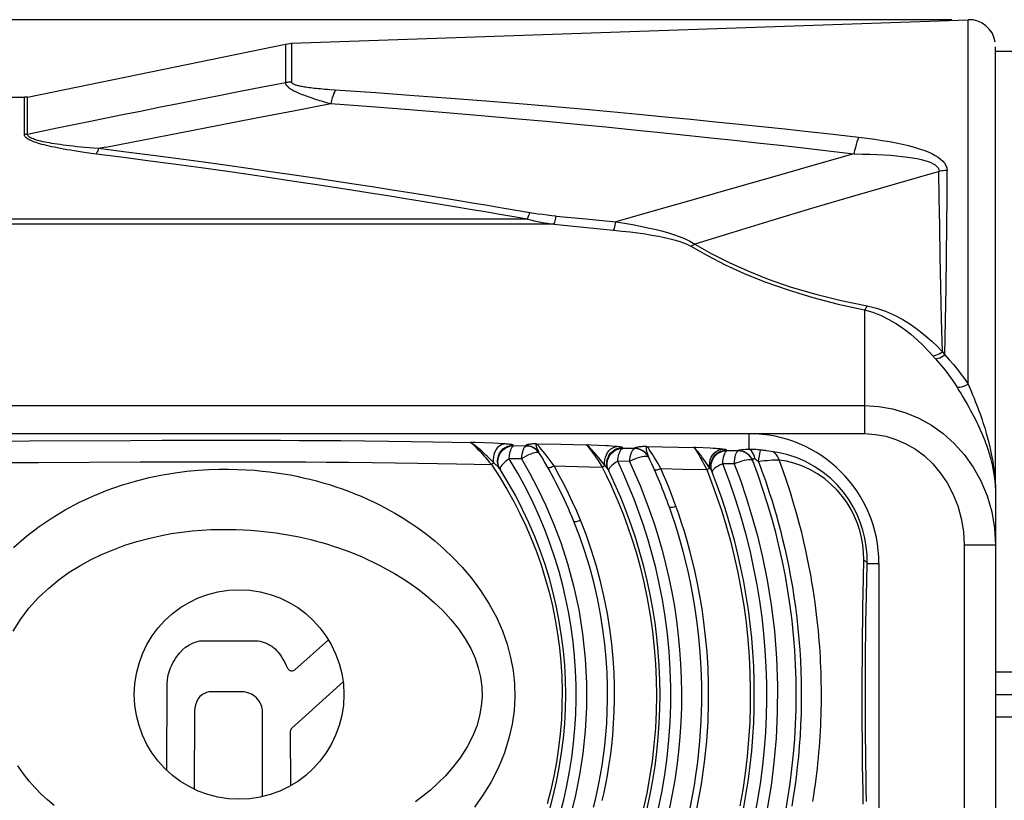
# Model space of a CAD drawing. Extents: x 357 to 819, y 12 to 339.
# Drawn here: x 570 to 608, y 160 to 190 of the extents above; entities that cross this region are included whole.
import ezdxf

# ---------------------------------------------------------------- set-up
doc = ezdxf.new("R2010")
doc.units = 0
doc.header["$LTSCALE"] = 0.3
doc.layers.get('0').update_dxf_attribs({"linetype": 'CONTINUOUS', "lineweight": 35})
doc.layers.get('DEFPOINTS').update_dxf_attribs({"linetype": 'CONTINUOUS', "lineweight": 25})
doc.styles.get("Standard").update_dxf_attribs({"font": 'swisscl.ttf'})
doc.dimstyles.get("Standard").update_dxf_attribs({"dimtxt": 2.5, "dimasz": 2.5, "dimexe": 1.25, "dimexo": 0.625, "dimtad": 1, "dimdec": 1, "dimlfac": 0.2, "dimdsep": 46, "dimlunit": 6, "dimtxsty": 'STANDARD', "dimcen": 2.5, "dimadec": 0, "dimazin": 0, "dimtm": 0.1, "dimtfac": 0.5, "dimtdec": 1, "dimtmove": 0, "dimatfit": 3, "dimfxl": 1, "dimtolj": 1, "dimarcsym": 0})

# ---------------------------------------------------------------- blocks, each defined once
blk = doc.blocks.new('*D91')
at = {"color": 0, "linetype": 'ByBlock', "lineweight": -2, "transparency": 16777216}
for p, q in [((606.035, 189.789), (506.633, 189.789)), ((507.883, 187.289), (507.883, 140.761)), ((606.035, 138.261), (506.633, 138.261))]:
    blk.add_line(p, q, dxfattribs=at)
at = {"color": 0, "lineweight": 18, "transparency": 16777216}
for points in [[(507.467, 187.289), (508.3, 187.289), (507.883, 189.789)], [(507.467, 140.761), (508.3, 140.761), (507.883, 138.261)]]:
    blk.add_solid(points, dxfattribs=at)
at = {"layer": 'DEFPOINTS', "color": 0, "lineweight": 18, "transparency": 16777216}
for p in [(606.66, 189.789), (507.883, 138.261), (606.66, 138.261)]:
    blk.add_point(p, dxfattribs=at)
at = {"color": 0, "lineweight": 25, "transparency": 16777216, "insert": (504.76, 164.708), "char_height": 2.5, "attachment_point": 5, "rotation": 90}
blk.add_mtext('{\\H1.4x;%%C25.8%%P0.3}', dxfattribs=at)

msp = doc.modelspace()

# ---------------------------------------------------------------- linework, layer by layer
at = {"color": 7, "lineweight": 25}
for p, q in [((580.826, 188.887), (606.66, 189.789)), ((606.66, 175.872), (606.66, 189.789)), ((570.752, 186.837), (580.593, 188.859)), ((580.593, 188.859), (580.826, 188.887)), ((580.593, 188.859), (580.593, 187.382)), ((580.826, 188.887), (580.826, 187.408)), ((607.695, 171.936), (607.695, 188.756)), ((608.7, 188.575), (607.695, 188.575)), ((557.292, 186.825), (570.631, 186.825)), ((570.752, 186.837), (570.631, 186.825)), ((570.631, 185.4), (570.631, 186.825)), ((570.752, 185.411), (570.752, 186.837)), ((573.086, 185.89), (571.881, 185.644)), ((571.881, 185.644), (570.752, 185.411)), ((573.743, 184.924), (573.457, 184.867)), ((587.14, 182.885), (585.904, 183.086)), ((590.932, 182.289), (592.06, 182.182)), ((589.832, 182.174), (557.292, 182.174)), ((590.845, 181.98), (557.292, 181.98)), ((590.845, 181.98), (591.973, 181.868)), ((592.06, 182.182), (593.21, 182.075)), ((591.973, 181.868), (593.123, 181.755)), ((602.7, 178.715), (602.7, 173.984)), ((605.678, 177.114), (605.759, 176.993)), ((605.308, 176.961), (605.412, 176.845)), ((557.292, 175.055), (602.7, 175.055)), ((598.292, 173.983), (557.83, 173.983)), ((569.37, 173.701), (570.808, 173.706)), ((570.808, 173.706), (574.698, 173.726)), ((574.698, 173.726), (575.893, 173.731)), ((575.893, 173.731), (576.967, 173.735)), ((576.967, 173.735), (577.656, 173.736)), ((577.656, 173.736), (578.343, 173.737)), ((578.343, 173.737), (579.031, 173.736)), ((579.031, 173.736), (579.719, 173.735)), ((579.719, 173.735), (580.412, 173.733)), ((580.412, 173.733), (581.125, 173.729)), ((581.125, 173.729), (581.883, 173.724)), ((581.883, 173.724), (582.711, 173.718)), ((582.711, 173.718), (583.607, 173.709)), ((583.607, 173.709), (584.524, 173.699)), ((584.524, 173.699), (585.404, 173.687)), ((585.404, 173.687), (586.216, 173.675)), ((586.216, 173.675), (586.964, 173.664)), ((586.964, 173.664), (587.665, 173.651)), ((587.713, 173.649), (587.665, 173.651)), ((587.834, 173.644), (587.713, 173.649)), ((588.533, 173.615), (587.834, 173.644)), ((598.292, 173.984), (602.7, 173.984)), ((598.292, 173.379), (598.292, 173.983)), ((588.944, 173.594), (588.8, 173.602)), ((589.306, 173.522), (589.291, 173.546)), ((589.784, 173.512), (589.306, 173.522)), ((589.773, 173.529), (589.784, 173.512)), ((590.167, 173.602), (591.105, 173.58)), ((590.284, 173.245), (590.224, 173.326)), ((590.295, 173.227), (590.235, 173.308)), ((590.505, 173.217), (590.436, 173.303)), ((591.105, 173.58), (592.075, 173.557)), ((592.263, 173.547), (592.075, 173.557)), ((593.475, 173.423), (593.461, 173.452)), ((593.924, 173.412), (593.475, 173.423)), ((593.919, 173.422), (593.924, 173.412)), ((594.381, 173.5), (596.179, 173.457)), ((596.264, 173.452), (596.179, 173.457)), ((596.811, 173.425), (596.264, 173.452)), ((596.922, 173.419), (596.811, 173.425)), ((597.442, 173.332), (597.431, 173.358)), ((597.874, 173.324), (597.442, 173.332)), ((597.872, 173.331), (597.874, 173.324)), ((599.14, 173.309), (598.962, 173.334)), ((569.662, 172.879), (571.165, 172.884)), ((571.165, 172.884), (575.051, 172.905)), ((575.051, 172.905), (576.21, 172.91)), ((576.21, 172.91), (577.26, 172.913)), ((577.26, 172.913), (577.939, 172.914)), ((577.939, 172.914), (578.617, 172.914)), ((578.617, 172.914), (579.293, 172.913)), ((579.293, 172.913), (579.971, 172.911)), ((579.971, 172.911), (580.658, 172.909)), ((580.658, 172.909), (581.376, 172.904)), ((581.376, 172.904), (582.154, 172.899)), ((582.154, 172.899), (583.007, 172.891)), ((583.007, 172.891), (583.909, 172.881)), ((583.909, 172.881), (584.802, 172.87)), ((589.608, 173.018), (589.136, 173.028)), ((590.284, 173.245), (590.295, 173.227)), ((590.848, 172.754), (590.664, 173.009)), ((592.528, 172.959), (592.689, 172.708)), ((593.728, 172.916), (593.279, 172.928)), ((594.466, 173.069), (594.426, 173.142)), ((596.63, 172.904), (596.563, 173.001)), ((596.756, 172.722), (596.63, 172.904)), ((598.431, 172.948), (598.434, 172.941)), ((584.802, 172.87), (585.638, 172.857)), ((585.638, 172.857), (586.405, 172.845)), ((586.405, 172.845), (587.118, 172.833)), ((587.118, 172.833), (587.796, 172.82)), ((587.796, 172.82), (588.456, 172.807)), ((588.726, 172.699), (588.7, 172.727)), ((588.799, 172.602), (588.751, 172.696)), ((588.799, 172.602), (588.785, 172.625)), ((588.79, 172.634), (588.799, 172.602)), ((590.848, 172.754), (592.184, 172.72)), ((592.184, 172.72), (592.689, 172.708)), ((592.689, 172.708), (592.852, 172.379)), ((592.887, 172.649), (592.864, 172.681)), ((592.935, 172.563), (592.899, 172.656)), ((592.935, 172.563), (592.921, 172.591)), ((592.929, 172.594), (592.935, 172.563)), ((594.925, 172.651), (595.77, 172.631)), ((595.77, 172.631), (596.673, 172.611)), ((596.784, 172.682), (596.756, 172.722)), ((596.84, 172.602), (596.825, 172.627)), ((596.884, 172.514), (596.856, 172.606)), ((596.884, 172.514), (596.873, 172.54)), ((596.882, 172.542), (596.884, 172.514)), ((597.725, 172.827), (597.285, 172.835)), ((607.645, 172.538), (607.653, 172.467)), ((607.653, 172.467), (607.66, 172.402)), ((607.66, 172.402), (607.666, 172.34)), ((607.666, 172.34), (607.671, 172.283)), ((607.671, 172.283), (607.676, 172.228)), ((607.676, 172.228), (607.679, 172.177)), ((607.679, 172.177), (607.683, 172.128)), ((607.683, 172.128), (607.686, 172.082)), ((607.677, 172.115), (607.682, 172.067)), ((607.682, 172.067), (607.686, 172.023)), ((607.686, 172.082), (607.688, 172.038)), ((607.686, 172.023), (607.689, 171.983)), ((607.693, 171.919), (607.694, 171.908)), ((607.694, 171.92), (607.695, 171.901)), ((607.694, 171.908), (607.695, 171.901)), ((607.696, 171.931), (607.695, 171.959)), ((607.695, 171.935), (607.695, 171.936)), ((607.7, 171.871), (607.7, 171.742)), ((607.7, 171.742), (607.7, 156.307)), ((607.7, 169.727), (606.5, 169.727)), ((606.5, 169.727), (606.5, 158.322)), ((602.784, 168.382), (602.801, 169.025)), ((602.801, 169.025), (603.25, 169.025)), ((603.25, 169.025), (603.25, 159.025)), ((602.771, 167.799), (602.784, 168.382)), ((570.803, 167.316), (571.176, 167.73)), ((602.634, 167.35), (602.642, 167.899)), ((602.76, 167.264), (602.771, 167.799)), ((602.628, 166.837), (602.634, 167.35)), ((602.751, 166.764), (602.76, 167.264)), ((602.623, 166.341), (602.628, 166.837)), ((602.744, 166.28), (602.751, 166.764)), ((580.954, 164.971), (582.239, 166.11)), ((591.131, 166.29), (591.129, 166.289)), ((602.618, 165.843), (602.623, 166.341)), ((602.739, 165.796), (602.744, 166.28)), ((577.332, 166.071), (579.554, 166.071)), ((602.615, 165.338), (602.618, 165.843)), ((602.735, 165.303), (602.739, 165.796)), ((591.24, 165.3), (591.24, 165.297)), ((602.613, 164.827), (602.615, 165.338)), ((602.732, 164.806), (602.735, 165.303)), ((602.612, 164.321), (602.613, 164.827)), ((602.73, 164.314), (602.732, 164.806)), ((608.7, 164.882), (607.7, 164.882)), ((576.074, 161.122), (576.081, 164.46)), ((582.797, 164.508), (580.84, 162.744)), ((591.281, 164.575), (591.281, 164.579)), ((602.612, 163.83), (602.612, 164.321)), ((602.73, 163.835), (602.73, 164.314)), ((578.927, 164.128), (577.761, 164.128)), ((607.7, 164.025), (608.7, 164.025)), ((602.613, 163.341), (602.612, 163.83)), ((602.731, 163.358), (602.73, 163.835)), ((577.122, 163.399), (577.117, 160.408)), ((579.722, 160.127), (579.723, 163.332)), ((602.614, 162.838), (602.613, 163.341)), ((602.734, 162.868), (602.731, 163.358)), ((607.7, 163.168), (608.7, 163.168)), ((602.617, 162.327), (602.614, 162.838)), ((602.738, 162.372), (602.734, 162.868)), ((580.781, 162.613), (580.784, 160.537)), ((602.743, 161.879), (602.738, 162.372)), ((602.621, 161.821), (602.617, 162.327)), ((602.627, 161.322), (602.621, 161.821)), ((602.75, 161.392), (602.743, 161.879)), ((602.633, 160.827), (602.627, 161.322)), ((602.758, 160.909), (602.75, 161.392)), ((602.767, 160.426), (602.758, 160.909)), ((602.64, 160.331), (602.633, 160.827)), ((602.648, 159.839), (602.64, 160.331)), ((602.777, 159.946), (602.767, 160.426))]:
    msp.add_line(p, q, dxfattribs=at)
for points in [[(580.593, 187.382), (579.716, 187.211), (578.868, 187.045), (578.051, 186.884), (577.262, 186.728), (576.502, 186.577), (575.768, 186.431), (575.061, 186.289), (574.379, 186.152), (573.086, 185.89)], [(580.826, 187.408), (580.787, 187.406), (580.748, 187.403), (580.709, 187.4), (580.671, 187.395), (580.632, 187.389), (580.593, 187.382)], [(580.593, 187.382), (580.594, 187.368), (580.597, 187.354), (580.601, 187.34), (580.607, 187.325), (580.616, 187.309), (580.626, 187.293), (580.639, 187.276), (580.655, 187.258), (580.673, 187.24), (580.693, 187.221), (580.717, 187.202), (580.743, 187.182), (580.772, 187.162), (580.803, 187.142), (580.838, 187.121), (580.876, 187.099), (580.916, 187.078), (580.959, 187.055), (581.006, 187.033), (581.055, 187.01), (581.108, 186.987), (581.164, 186.963), (581.222, 186.939), (581.284, 186.915), (581.35, 186.89), (581.419, 186.865), (581.491, 186.839), (581.567, 186.813), (581.647, 186.787), (581.73, 186.76), (581.818, 186.732), (581.911, 186.704), (582.008, 186.676), (582.109, 186.646), (582.216, 186.617), (582.328, 186.586)], [(580.826, 187.408), (580.827, 187.4), (580.83, 187.393), (580.834, 187.385), (580.84, 187.377), (580.848, 187.369), (580.858, 187.36), (580.87, 187.352), (580.885, 187.343), (580.903, 187.335), (580.923, 187.326), (580.945, 187.317), (580.97, 187.308), (580.998, 187.299), (581.029, 187.291), (581.063, 187.282), (581.099, 187.273), (581.138, 187.264), (581.18, 187.255), (581.225, 187.247), (581.273, 187.238), (581.324, 187.23), (581.378, 187.221), (581.435, 187.213), (581.495, 187.205), (581.559, 187.196), (581.626, 187.188), (581.696, 187.18), (581.77, 187.172), (581.847, 187.164), (581.928, 187.156), (582.014, 187.148), (582.103, 187.141), (582.198, 187.133), (582.296, 187.125), (584.042, 187.006)], [(582.508, 187.111), (582.475, 187.052), (582.442, 186.98), (582.411, 186.897), (582.381, 186.803), (582.353, 186.699), (582.327, 186.586)], [(584.042, 187.006), (585.509, 186.901), (586.907, 186.796), (588.24, 186.692), (589.513, 186.588), (590.728, 186.485), (591.891, 186.383), (593.004, 186.282), (594.072, 186.183), (595.095, 186.085), (596.074, 185.989), (597.013, 185.894), (597.907, 185.803), (598.782, 185.711), (599.658, 185.617), (600.552, 185.52), (601.495, 185.415), (602.474, 185.304)], [(573.742, 184.924), (575.18, 185.207), (576.615, 185.488), (578.047, 185.766), (579.476, 186.042), (580.903, 186.315), (582.328, 186.586)], [(582.328, 186.586), (583.862, 186.472), (585.329, 186.358), (586.727, 186.244), (588.061, 186.131), (589.333, 186.02), (590.549, 185.91), (591.712, 185.801), (592.825, 185.694), (593.893, 185.589), (594.916, 185.485), (595.895, 185.384), (596.834, 185.284), (597.728, 185.188), (598.603, 185.091), (599.479, 184.993), (600.373, 184.891), (601.315, 184.781), (602.294, 184.665)], [(570.752, 185.411), (570.732, 185.408), (570.712, 185.405), (570.692, 185.403), (570.672, 185.401), (570.652, 185.4), (570.631, 185.4)], [(574.419, 184.527), (573.183, 184.686), (573.008, 184.71), (572.842, 184.733), (572.683, 184.757), (572.533, 184.78), (572.391, 184.803), (572.255, 184.826), (572.127, 184.848), (572.005, 184.871), (571.888, 184.894), (571.778, 184.916), (571.672, 184.939), (571.572, 184.961), (571.477, 184.984), (571.387, 185.007), (571.303, 185.029), (571.224, 185.052), (571.15, 185.074), (571.082, 185.097), (571.019, 185.119), (570.96, 185.141), (570.906, 185.164), (570.858, 185.186), (570.814, 185.208), (570.775, 185.23), (570.741, 185.252), (570.711, 185.273), (570.685, 185.296), (570.664, 185.319), (570.647, 185.344), (570.636, 185.371), (570.631, 185.4)], [(573.457, 184.867), (573.275, 184.882), (573.102, 184.896), (572.937, 184.911), (572.78, 184.926), (572.631, 184.941), (572.49, 184.956), (572.356, 184.971), (572.228, 184.987), (572.107, 185.002), (571.992, 185.018), (571.882, 185.033), (571.778, 185.049), (571.679, 185.066), (571.585, 185.082), (571.496, 185.099), (571.413, 185.115), (571.335, 185.132), (571.262, 185.149), (571.194, 185.166), (571.132, 185.183), (571.074, 185.2), (571.021, 185.218), (570.973, 185.235), (570.93, 185.253), (570.892, 185.27), (570.858, 185.288), (570.829, 185.305), (570.804, 185.324), (570.783, 185.343), (570.767, 185.364), (570.756, 185.387), (570.752, 185.411)], [(602.474, 185.304), (602.442, 185.221), (602.409, 185.128), (602.379, 185.024), (602.349, 184.912), (602.321, 184.792), (602.296, 184.665)], [(602.474, 185.304), (602.79, 185.265), (603.091, 185.224), (603.377, 185.181), (603.649, 185.135), (603.907, 185.086), (604.149, 185.034), (604.377, 184.98), (604.588, 184.924), (604.782, 184.865), (604.96, 184.804), (605.122, 184.741), (605.267, 184.676), (605.396, 184.608), (605.508, 184.539), (605.604, 184.468), (605.685, 184.394), (605.754, 184.312), (605.806, 184.224), (605.838, 184.132), (605.851, 184.034)], [(573.457, 184.867), (573.443, 184.824), (573.429, 184.784), (573.413, 184.748), (573.398, 184.715), (573.382, 184.687), (573.366, 184.662)], [(585.904, 183.086), (585.259, 183.19), (584.596, 183.295), (583.911, 183.402), (583.205, 183.511), (582.473, 183.622), (581.715, 183.736), (580.929, 183.853), (580.111, 183.972), (579.262, 184.094), (578.379, 184.218), (577.463, 184.345), (576.513, 184.473), (575.529, 184.604), (574.51, 184.735), (573.457, 184.867)], [(589.832, 182.174), (589.313, 182.264), (588.776, 182.356), (588.219, 182.451), (587.645, 182.548), (587.053, 182.647), (586.443, 182.748), (585.816, 182.85), (585.172, 182.955), (584.508, 183.062), (583.823, 183.17), (583.117, 183.281), (582.385, 183.394), (581.627, 183.51), (580.84, 183.629), (580.022, 183.75), (579.172, 183.874), (578.289, 184), (577.373, 184.129), (576.423, 184.26), (575.438, 184.393), (574.419, 184.527)], [(602.294, 184.665), (600.73, 184.218), (599.187, 183.776), (597.663, 183.339), (596.159, 182.908), (594.674, 182.487), (593.21, 182.075)], [(602.294, 184.665), (602.602, 184.66), (602.895, 184.652), (603.173, 184.642), (603.436, 184.628), (603.686, 184.611), (603.921, 184.592), (604.141, 184.569), (604.345, 184.544), (604.533, 184.515), (604.704, 184.485), (604.859, 184.451), (604.998, 184.414), (605.121, 184.376), (605.228, 184.334), (605.319, 184.29), (605.395, 184.243), (605.458, 184.189), (605.506, 184.13), (605.533, 184.065), (605.541, 183.996)], [(605.541, 183.996), (603.864, 183.515), (602.241, 183.041), (600.676, 182.577), (599.156, 182.119), (597.67, 181.667), (596.221, 181.222)], [(605.851, 184.034), (605.799, 184.032), (605.746, 184.028), (605.694, 184.023), (605.643, 184.016), (605.591, 184.008), (605.54, 183.998)], [(605.678, 177.114), (605.641, 178.36), (605.612, 179.578), (605.587, 180.766), (605.567, 181.906), (605.552, 182.983), (605.54, 183.998)], [(605.759, 176.993), (605.789, 178.302), (605.813, 179.565), (605.833, 180.779), (605.846, 181.934), (605.852, 183.019), (605.851, 184.034)], [(589.919, 182.419), (589.4, 182.507), (588.862, 182.598), (588.306, 182.692), (587.731, 182.788), (587.14, 182.885)], [(589.832, 182.174), (589.847, 182.207), (589.862, 182.244), (589.877, 182.283), (589.891, 182.326), (589.905, 182.371), (589.919, 182.419)], [(590.932, 182.289), (590.757, 182.306), (590.585, 182.325), (590.415, 182.346), (590.247, 182.368), (590.082, 182.392), (589.919, 182.419)], [(590.845, 181.98), (590.861, 182.016), (590.877, 182.059), (590.892, 182.108), (590.906, 182.164), (590.919, 182.224), (590.932, 182.289)], [(589.832, 182.174), (589.962, 182.143), (590.091, 182.113), (590.219, 182.087), (590.346, 182.062), (590.473, 182.039), (590.598, 182.018), (590.722, 181.999), (590.845, 181.98)], [(593.123, 181.755), (593.138, 181.791), (593.154, 181.836), (593.169, 181.887), (593.183, 181.945), (593.197, 182.008), (593.209, 182.075)], [(593.21, 182.075), (593.536, 182.022), (593.848, 181.966), (594.148, 181.908), (594.433, 181.848), (594.699, 181.787), (594.949, 181.723), (595.183, 181.659), (595.405, 181.59), (595.623, 181.516), (595.833, 181.431), (596.033, 181.331), (596.221, 181.222)], [(593.123, 181.755), (593.443, 181.721), (593.75, 181.686), (594.045, 181.648), (594.324, 181.608), (594.585, 181.566), (594.83, 181.521), (595.058, 181.475), (595.276, 181.425), (595.489, 181.37), (595.693, 181.306), (595.887, 181.229), (596.071, 181.142)], [(596.071, 181.142), (596.096, 181.152), (596.122, 181.163), (596.147, 181.176), (596.172, 181.19), (596.197, 181.205), (596.221, 181.222)], [(596.221, 181.222), (596.85, 180.864), (597.527, 180.523), (598.241, 180.195), (599.02, 179.883), (599.902, 179.583), (600.843, 179.305), (601.806, 179.068), (602.803, 178.867)], [(596.071, 181.142), (596.703, 180.782), (597.384, 180.435), (598.104, 180.101), (598.889, 179.781), (599.778, 179.47), (600.727, 179.182), (601.697, 178.932), (602.7, 178.715)], [(602.7, 178.715), (602.718, 178.734), (602.736, 178.756), (602.753, 178.78), (602.77, 178.807), (602.787, 178.836), (602.803, 178.867)], [(602.7, 178.715), (603.021, 178.621), (603.332, 178.499), (603.631, 178.349), (603.92, 178.176), (604.199, 177.983), (604.463, 177.777), (604.71, 177.564), (604.935, 177.352), (605.133, 177.151), (605.308, 176.961)], [(602.803, 178.867), (603.16, 178.778), (603.504, 178.661), (603.836, 178.513), (604.154, 178.34), (604.462, 178.147), (604.753, 177.94), (605.023, 177.725), (605.27, 177.511), (605.488, 177.308), (605.678, 177.114)], [(605.308, 176.961), (605.361, 176.966), (605.419, 176.979), (605.48, 177.001), (605.545, 177.031), (605.611, 177.069), (605.678, 177.114)], [(605.412, 176.845), (605.461, 176.85), (605.514, 176.864), (605.572, 176.885), (605.633, 176.914), (605.695, 176.95), (605.759, 176.993)], [(605.412, 176.845), (605.566, 176.668), (605.711, 176.49), (605.848, 176.31), (605.978, 176.129), (606.101, 175.948), (606.217, 175.767)], [(605.759, 176.993), (605.93, 176.809), (606.093, 176.624), (606.247, 176.437), (606.392, 176.249), (606.53, 176.061), (606.66, 175.872)], [(606.217, 175.767), (606.273, 175.759), (606.338, 175.762), (606.412, 175.775), (606.491, 175.798), (606.575, 175.83), (606.66, 175.872)], [(606.217, 175.767), (606.3, 175.633), (606.381, 175.5), (606.46, 175.37), (606.537, 175.241), (606.61, 175.114), (606.681, 174.991), (606.748, 174.87), (606.812, 174.751), (606.873, 174.635), (606.93, 174.522), (606.985, 174.412), (607.037, 174.305), (607.085, 174.2), (607.131, 174.098), (607.174, 173.998), (607.215, 173.902), (607.253, 173.808), (607.288, 173.718), (607.32, 173.631), (607.35, 173.547), (607.378, 173.468), (607.403, 173.392), (607.427, 173.319), (607.448, 173.249), (607.468, 173.183), (607.486, 173.12), (607.503, 173.059), (607.518, 173.001), (607.532, 172.946), (607.545, 172.893), (607.557, 172.842), (607.568, 172.793), (607.579, 172.745), (607.588, 172.7), (607.597, 172.656), (607.605, 172.615), (607.613, 172.574), (607.62, 172.536), (607.626, 172.498), (607.632, 172.462), (607.638, 172.428), (607.643, 172.395), (607.647, 172.362)], [(606.66, 175.872), (606.772, 175.603), (606.825, 175.472), (606.877, 175.343), (606.927, 175.216), (606.975, 175.092), (607.021, 174.972), (607.065, 174.853), (607.107, 174.738), (607.147, 174.626), (607.184, 174.516), (607.22, 174.409), (607.254, 174.304), (607.286, 174.202), (607.316, 174.103), (607.344, 174.007), (607.371, 173.913), (607.396, 173.822), (607.419, 173.735), (607.44, 173.65), (607.46, 173.57), (607.478, 173.492), (607.495, 173.418), (607.511, 173.347), (607.525, 173.28), (607.538, 173.215), (607.55, 173.153), (607.561, 173.094), (607.572, 173.037), (607.581, 172.982), (607.59, 172.93), (607.598, 172.879), (607.606, 172.831), (607.613, 172.784), (607.619, 172.739), (607.625, 172.696), (607.631, 172.654), (607.636, 172.614), (607.641, 172.575), (607.645, 172.538)], [(602.7, 175.055), (603.238, 175.024), (603.766, 174.933), (604.277, 174.783), (604.772, 174.576), (605.249, 174.311), (605.701, 173.989), (606.12, 173.614), (606.502, 173.187), (606.845, 172.707), (607.14, 172.179), (607.379, 171.607), (607.555, 171.002), (607.664, 170.373), (607.7, 169.727)], [(587.665, 173.651), (587.687, 173.635), (587.72, 173.606), (587.764, 173.564), (587.817, 173.513), (587.873, 173.457), (587.932, 173.397), (587.99, 173.336), (588.049, 173.274), (588.108, 173.209), (588.17, 173.141), (588.235, 173.068), (588.303, 172.989), (588.377, 172.902), (588.456, 172.807)], [(588.341, 173.075), (588.293, 173.121), (588.248, 173.165), (588.205, 173.206), (588.164, 173.244), (588.125, 173.28), (588.088, 173.314), (588.054, 173.345), (588.022, 173.374), (587.991, 173.401), (587.963, 173.426), (587.936, 173.45), (587.91, 173.472), (587.886, 173.492), (587.862, 173.512), (587.84, 173.53), (587.82, 173.547), (587.8, 173.562), (587.782, 173.576), (587.765, 173.589), (587.749, 173.601), (587.735, 173.611), (587.722, 173.62), (587.711, 173.627), (587.7, 173.634), (587.691, 173.639), (587.682, 173.644), (587.673, 173.648), (587.665, 173.651)], [(602.7, 173.984), (603.111, 173.958), (603.51, 173.886), (603.899, 173.767), (604.275, 173.601), (604.638, 173.389), (604.981, 173.132), (605.3, 172.833), (605.59, 172.492), (605.85, 172.107), (606.074, 171.686), (606.256, 171.229), (606.39, 170.745), (606.471, 170.246), (606.5, 169.727)], [(588.8, 173.602), (588.73, 173.606), (588.533, 173.615)], [(588.538, 172.88), (588.535, 172.982), (588.543, 173.085), (588.562, 173.184), (588.593, 173.278), (588.634, 173.364), (588.685, 173.439), (588.742, 173.502), (588.806, 173.549), (588.874, 173.58), (588.944, 173.594)], [(588.691, 172.945), (588.698, 173.033), (588.722, 173.136), (588.765, 173.234), (588.825, 173.322), (588.899, 173.399), (588.985, 173.462), (589.082, 173.508), (589.184, 173.536), (589.291, 173.546)], [(588.751, 172.696), (588.719, 172.797), (588.706, 172.903), (588.713, 173.009), (588.737, 173.113), (588.78, 173.21), (588.84, 173.299), (588.914, 173.376), (589.001, 173.438), (589.097, 173.484), (589.2, 173.513), (589.306, 173.522)], [(589.291, 173.546), (589.281, 173.552), (589.262, 173.558), (589.234, 173.564), (589.2, 173.57), (589.16, 173.575), (589.116, 173.58), (589.071, 173.584), (589.026, 173.588), (588.984, 173.591), (588.944, 173.594)], [(589.136, 173.028), (589.151, 173.163), (589.162, 173.231), (589.176, 173.294), (589.192, 173.353), (589.211, 173.405), (589.232, 173.451), (589.256, 173.486), (589.281, 173.51), (589.306, 173.522)], [(589.608, 173.018), (589.62, 173.112), (589.632, 173.203), (589.65, 173.286), (589.672, 173.359), (589.697, 173.42), (589.725, 173.466), (589.753, 173.497), (589.784, 173.512)], [(590.18, 173.263), (590.116, 173.254), (590.043, 173.235), (589.961, 173.207), (589.874, 173.17), (589.785, 173.125), (589.695, 173.074), (589.608, 173.018)], [(590.167, 173.602), (590.123, 173.599), (590.08, 173.595), (590.04, 173.592), (590.002, 173.588), (589.966, 173.584), (589.932, 173.58), (589.9, 173.575), (589.87, 173.57), (589.841, 173.565), (589.816, 173.559), (589.796, 173.552), (589.781, 173.545), (589.773, 173.537), (589.773, 173.529)], [(590.224, 173.326), (590.15, 173.397), (590.066, 173.454), (589.973, 173.495), (589.875, 173.521), (589.773, 173.529)], [(590.235, 173.308), (590.162, 173.379), (590.078, 173.436), (589.984, 173.478), (589.885, 173.504), (589.784, 173.512)], [(590.167, 173.602), (590.161, 173.594), (590.157, 173.582), (590.156, 173.568), (590.157, 173.551), (590.159, 173.533), (590.163, 173.512), (590.17, 173.489), (590.178, 173.463), (590.188, 173.434), (590.201, 173.402), (590.217, 173.367), (590.236, 173.329), (590.258, 173.288), (590.284, 173.245)], [(590.436, 173.303), (590.374, 173.379), (590.32, 173.442), (590.274, 173.495), (590.236, 173.536), (590.205, 173.568), (590.182, 173.59), (590.167, 173.602)], [(590.295, 173.227), (590.271, 173.249), (590.232, 173.261), (590.18, 173.263)], [(592.075, 173.557), (592.093, 173.543), (592.117, 173.516), (592.149, 173.48), (592.187, 173.433), (592.231, 173.378), (592.279, 173.314), (592.333, 173.241), (592.392, 173.158), (592.457, 173.065), (592.528, 172.959)], [(592.559, 173.056), (592.487, 173.144), (592.418, 173.224), (592.355, 173.296), (592.298, 173.358), (592.245, 173.414), (592.196, 173.463), (592.151, 173.504), (592.109, 173.538), (592.075, 173.557)], [(593.257, 173.491), (593.146, 173.499), (593.036, 173.507), (592.926, 173.514), (592.819, 173.52), (592.263, 173.547)], [(592.786, 172.984), (592.809, 173.084), (592.845, 173.178), (592.893, 173.264), (592.952, 173.339), (593.02, 173.4), (593.095, 173.447), (593.175, 173.477), (593.257, 173.491)], [(592.866, 172.925), (592.876, 172.984), (592.907, 173.08), (592.953, 173.17), (593.013, 173.251), (593.087, 173.32), (593.17, 173.377), (593.263, 173.418), (593.36, 173.443), (593.461, 173.452)], [(592.899, 172.656), (592.879, 172.755), (592.876, 172.856), (592.89, 172.955), (592.921, 173.052), (592.967, 173.141), (593.028, 173.222), (593.101, 173.291), (593.185, 173.348), (593.277, 173.389), (593.375, 173.414), (593.475, 173.423)], [(593.461, 173.452), (593.451, 173.459), (593.429, 173.466), (593.396, 173.473), (593.355, 173.48), (593.309, 173.485), (593.257, 173.491)], [(593.279, 172.928), (593.286, 172.997), (593.296, 173.065), (593.309, 173.133), (593.325, 173.197), (593.344, 173.256), (593.366, 173.308), (593.39, 173.352), (593.417, 173.387), (593.446, 173.411), (593.475, 173.423)], [(593.728, 172.916), (593.741, 173.011), (593.754, 173.103), (593.774, 173.186), (593.799, 173.259), (593.827, 173.319), (593.858, 173.366), (593.889, 173.397), (593.924, 173.412)], [(594.381, 173.5), (594.351, 173.498), (594.321, 173.496), (594.291, 173.494), (594.26, 173.491), (594.229, 173.488), (594.197, 173.485), (594.165, 173.482), (594.134, 173.479), (594.102, 173.475), (594.071, 173.471), (594.041, 173.466), (594.013, 173.461), (593.986, 173.456), (593.963, 173.45), (593.943, 173.444), (593.928, 173.437), (593.92, 173.43), (593.919, 173.422)], [(594.461, 173.08), (594.404, 173.177), (594.329, 173.261), (594.24, 173.33), (594.139, 173.381), (594.031, 173.412), (593.919, 173.422)], [(594.426, 173.142), (594.375, 173.209), (594.314, 173.268), (594.246, 173.319), (594.17, 173.359), (594.09, 173.389), (594.007, 173.406), (593.924, 173.412)], [(594.381, 173.5), (594.375, 173.495), (594.371, 173.489), (594.367, 173.48), (594.365, 173.469), (594.363, 173.457), (594.362, 173.442), (594.362, 173.425), (594.363, 173.406), (594.366, 173.384), (594.369, 173.361), (594.374, 173.334), (594.381, 173.305), (594.389, 173.274), (594.399, 173.24), (594.411, 173.203), (594.425, 173.164), (594.442, 173.123), (594.461, 173.08)], [(594.675, 173.083), (594.618, 173.173), (594.566, 173.254), (594.521, 173.322), (594.481, 173.379), (594.447, 173.425), (594.419, 173.46), (594.397, 173.486), (594.381, 173.5)], [(596.179, 173.457), (596.194, 173.442), (596.215, 173.415), (596.242, 173.378), (596.273, 173.331), (596.309, 173.274), (596.349, 173.209), (596.394, 173.134), (596.442, 173.049), (596.495, 172.953), (596.552, 172.848), (596.611, 172.733), (596.673, 172.611)], [(596.563, 173.001), (596.529, 173.049), (596.494, 173.096), (596.46, 173.144), (596.424, 173.191), (596.388, 173.239), (596.351, 173.286), (596.314, 173.331), (596.276, 173.373), (596.241, 173.41), (596.207, 173.439), (596.179, 173.457)], [(596.784, 172.682), (596.778, 172.784), (596.788, 172.887), (596.812, 172.987), (596.85, 173.081), (596.901, 173.166), (596.964, 173.241), (597.036, 173.302), (597.115, 173.348), (597.2, 173.378), (597.287, 173.391)], [(596.873, 172.54), (596.841, 172.652), (596.832, 172.767), (596.845, 172.883), (596.88, 172.994), (596.936, 173.096), (597.01, 173.185), (597.101, 173.259), (597.204, 173.313), (597.315, 173.347), (597.431, 173.358)], [(596.856, 172.606), (596.843, 172.701), (596.846, 172.798), (596.864, 172.893), (596.898, 172.984), (596.946, 173.069), (597.007, 173.145), (597.079, 173.209), (597.161, 173.262), (597.251, 173.3), (597.345, 173.324), (597.442, 173.332)], [(597.287, 173.391), (597.24, 173.396), (597.191, 173.4), (597.139, 173.404), (597.085, 173.408), (597.031, 173.412), (596.922, 173.419)], [(597.285, 172.835), (597.293, 172.924), (597.303, 173.008), (597.318, 173.092), (597.338, 173.167), (597.36, 173.231), (597.386, 173.281), (597.414, 173.315), (597.442, 173.332)], [(597.431, 173.358), (597.425, 173.364), (597.413, 173.369), (597.393, 173.375), (597.366, 173.38), (597.331, 173.385), (597.287, 173.391)], [(597.725, 172.827), (597.745, 173.014), (597.76, 173.097), (597.779, 173.17), (597.8, 173.231), (597.824, 173.277), (597.848, 173.309), (597.874, 173.324)], [(598.292, 173.379), (598.224, 173.377), (598.161, 173.374), (598.101, 173.37), (598.047, 173.366), (597.997, 173.362), (597.953, 173.357), (597.917, 173.351), (597.891, 173.344), (597.876, 173.338), (597.872, 173.331)], [(598.431, 172.948), (598.377, 173.055), (598.303, 173.149), (598.211, 173.226), (598.106, 173.284), (597.991, 173.319), (597.872, 173.331)], [(598.434, 172.941), (598.396, 173.021), (598.347, 173.095), (598.286, 173.161), (598.215, 173.218), (598.137, 173.264), (598.052, 173.297), (597.964, 173.317), (597.874, 173.324)], [(598.744, 173.36), (598.682, 173.366), (598.621, 173.371), (598.562, 173.375), (598.505, 173.378), (598.449, 173.38), (598.395, 173.38), (598.343, 173.38), (598.292, 173.379)], [(598.518, 173.009), (598.493, 173.108), (598.462, 173.195), (598.425, 173.268), (598.384, 173.324), (598.339, 173.362), (598.292, 173.379)], [(598.651, 172.912), (598.667, 173.029), (598.684, 173.135), (598.701, 173.224), (598.717, 173.293), (598.731, 173.34), (598.744, 173.36)], [(598.962, 173.334), (598.913, 173.34), (598.861, 173.347), (598.804, 173.353), (598.744, 173.36)], [(602.801, 169.025), (602.796, 169.355), (602.766, 169.678), (602.713, 169.991), (602.637, 170.298), (602.538, 170.601), (602.414, 170.898), (602.266, 171.189), (602.093, 171.473), (601.892, 171.749), (601.664, 172.015), (601.406, 172.268), (601.121, 172.503), (600.806, 172.718), (600.471, 172.905), (600.123, 173.059), (599.775, 173.177), (599.449, 173.258), (599.14, 173.309)], [(599.416, 173.053), (599.376, 173.128), (599.327, 173.192), (599.27, 173.244), (599.208, 173.284), (599.14, 173.309)], [(588.538, 172.88), (588.488, 172.93), (588.439, 172.979), (588.341, 173.075)], [(588.456, 172.807), (588.48, 172.825), (588.502, 172.844), (588.521, 172.862), (588.538, 172.88)], [(588.7, 172.727), (588.672, 172.755), (588.644, 172.784), (588.615, 172.811), (588.587, 172.836), (588.562, 172.859), (588.538, 172.88)], [(588.785, 172.625), (588.736, 172.719), (588.704, 172.821), (588.691, 172.926), (588.691, 172.945)], [(589.136, 173.028), (589.053, 172.966), (588.977, 172.903), (588.912, 172.84), (588.859, 172.78), (588.82, 172.725), (588.797, 172.675), (588.79, 172.634)], [(591.079, 159.48), (591.216, 160.007), (591.336, 160.541), (591.439, 161.08), (591.525, 161.624), (591.594, 162.172), (591.645, 162.722), (591.678, 163.275), (591.693, 163.829), (591.691, 164.383), (591.67, 164.937), (591.632, 165.489), (591.575, 166.038), (591.502, 166.584), (591.411, 167.125), (591.303, 167.661), (591.179, 168.192), (591.037, 168.72), (590.879, 169.244), (590.702, 169.766), (590.508, 170.287), (590.291, 170.813), (590.05, 171.346), (589.78, 171.891), (589.475, 172.452), (589.136, 173.028)], [(589.608, 173.018), (589.915, 172.489), (590.219, 171.907), (590.522, 171.273), (590.817, 170.584), (591.101, 169.833), (591.362, 169.028), (591.594, 168.17), (591.789, 167.272), (591.937, 166.343), (592.039, 165.401), (592.087, 164.462), (592.086, 163.536), (592.038, 162.641), (591.948, 161.779), (591.822, 160.96), (591.666, 160.185), (591.487, 159.459)], [(590.664, 173.009), (590.582, 173.118), (590.505, 173.217)], [(592.782, 172.779), (592.709, 172.873), (592.559, 173.056)], [(592.782, 172.779), (592.777, 172.882), (592.786, 172.984)], [(592.921, 172.591), (592.885, 172.685), (592.865, 172.784), (592.862, 172.885), (592.866, 172.925)], [(593.279, 172.928), (593.196, 172.877), (593.121, 172.825), (593.056, 172.774), (593.003, 172.723), (592.964, 172.676), (592.939, 172.632), (592.929, 172.594)], [(594.827, 159.616), (594.962, 160.284), (595.076, 160.956), (595.166, 161.623), (595.233, 162.289), (595.279, 162.953), (595.303, 163.621), (595.305, 164.299), (595.285, 164.981), (595.241, 165.665), (595.176, 166.342), (595.089, 167.005), (594.984, 167.648), (594.863, 168.267), (594.728, 168.861), (594.583, 169.427), (594.427, 169.968), (594.264, 170.485), (594.09, 170.986), (593.905, 171.481), (593.708, 171.968), (593.5, 172.451), (593.279, 172.928)], [(594.405, 173.11), (594.35, 173.117), (594.282, 173.114), (594.202, 173.101), (594.113, 173.079), (594.018, 173.048), (593.921, 173.01), (593.823, 172.966), (593.728, 172.916)], [(593.728, 172.916), (593.934, 172.463), (594.131, 172), (594.318, 171.528), (594.496, 171.047), (594.665, 170.555), (594.823, 170.052), (594.97, 169.537), (595.107, 169.013), (595.231, 168.476), (595.342, 167.932), (595.439, 167.383), (595.522, 166.832), (595.589, 166.284), (595.642, 165.737), (595.679, 165.191), (595.703, 164.644), (595.712, 164.091), (595.706, 163.533), (595.685, 162.971), (595.649, 162.408), (595.598, 161.85), (595.533, 161.297), (595.454, 160.754), (595.362, 160.22), (595.258, 159.697)], [(594.466, 173.069), (594.444, 173.094), (594.405, 173.11)], [(594.925, 172.651), (594.861, 172.766), (594.798, 172.877), (594.736, 172.984), (594.675, 173.083)], [(598.434, 172.941), (598.416, 172.962), (598.382, 172.976), (598.332, 172.982), (598.269, 172.981), (598.193, 172.972), (598.108, 172.955), (598.016, 172.932), (597.919, 172.902), (597.821, 172.867), (597.725, 172.827)], [(598.518, 173.009), (598.497, 173.017), (598.479, 173.023), (598.463, 173.026), (598.448, 173.026), (598.437, 173.022), (598.428, 173.016), (598.423, 173.005), (598.421, 172.99), (598.424, 172.971), (598.431, 172.948)], [(598.651, 172.912), (598.631, 172.93), (598.612, 172.946), (598.594, 172.961), (598.577, 172.973), (598.561, 172.985), (598.546, 172.994), (598.531, 173.002), (598.518, 173.009)], [(599.446, 172.97), (599.36, 172.972), (599.268, 172.97), (599.176, 172.966), (599.082, 172.96), (598.985, 172.952), (598.882, 172.942), (598.77, 172.928), (598.651, 172.912)], [(598.651, 172.912), (598.716, 172.738), (598.784, 172.555), (598.854, 172.361), (598.925, 172.156), (599, 171.937), (599.076, 171.703), (599.156, 171.454), (599.237, 171.188), (599.32, 170.903), (599.405, 170.601), (599.489, 170.282), (599.573, 169.949), (599.654, 169.605), (599.733, 169.252), (599.807, 168.89), (599.878, 168.521), (599.944, 168.141), (600.006, 167.754), (600.062, 167.357), (600.113, 166.954), (600.158, 166.548), (600.196, 166.14), (600.227, 165.733), (600.252, 165.325), (600.27, 164.919), (600.281, 164.512), (600.285, 164.103), (600.284, 163.694), (600.275, 163.282), (600.259, 162.871), (600.237, 162.46), (600.208, 162.053), (600.173, 161.652), (600.132, 161.257), (600.086, 160.87), (600.035, 160.491), (599.979, 160.12), (599.919, 159.758)], [(600.726, 159.939), (600.762, 160.167), (600.794, 160.386), (600.823, 160.597), (600.85, 160.802), (600.875, 161.004), (600.898, 161.205), (600.919, 161.406), (600.939, 161.607), (600.958, 161.81), (600.975, 162.013), (600.99, 162.216), (601.004, 162.42), (601.016, 162.624), (601.026, 162.83), (601.035, 163.035), (601.042, 163.242), (601.047, 163.448), (601.051, 163.655), (601.053, 163.86), (601.053, 164.064), (601.052, 164.268), (601.049, 164.47), (601.045, 164.671), (601.04, 164.871), (601.033, 165.07), (601.024, 165.27), (601.013, 165.469), (601.001, 165.668), (600.988, 165.866), (600.973, 166.063), (600.956, 166.26), (600.938, 166.458), (600.918, 166.659), (600.895, 166.866), (600.87, 167.081), (600.842, 167.306), (600.811, 167.541), (600.776, 167.787), (600.737, 168.044), (600.693, 168.314), (600.644, 168.597), (600.589, 168.892), (600.527, 169.2), (600.459, 169.522), (600.383, 169.857), (600.299, 170.206), (600.207, 170.569), (600.105, 170.945), (599.993, 171.335), (599.868, 171.741), (599.735, 172.154), (599.594, 172.562), (599.416, 173.053)], [(602.666, 169.156), (602.66, 169.45), (602.633, 169.738), (602.586, 170.017), (602.518, 170.29), (602.429, 170.56), (602.32, 170.825), (602.188, 171.085), (602.035, 171.339), (601.857, 171.585), (601.656, 171.822), (601.429, 172.047), (601.177, 172.257), (600.9, 172.448), (600.607, 172.614), (600.302, 172.75), (599.999, 172.855), (599.715, 172.928), (599.446, 172.97)], [(570.216, 169.632), (570.708, 170.068), (571.196, 170.443), (571.688, 170.774), (572.192, 171.077), (572.709, 171.351), (573.244, 171.6), (573.788, 171.821), (574.334, 172.012), (574.873, 172.173), (575.398, 172.304), (575.903, 172.408), (576.381, 172.488), (576.834, 172.546), (577.262, 172.586), (577.667, 172.611), (578.053, 172.624), (578.419, 172.626), (578.767, 172.619), (579.096, 172.605), (579.408, 172.584), (579.703, 172.557), (579.985, 172.526), (580.255, 172.49), (580.517, 172.45), (580.773, 172.406), (581.027, 172.357), (581.278, 172.303), (581.529, 172.244), (581.779, 172.18), (582.028, 172.111), (582.275, 172.037), (582.521, 171.958), (582.764, 171.875), (583.005, 171.786), (583.245, 171.692), (583.486, 171.592), (583.729, 171.485), (583.977, 171.369), (584.231, 171.243), (584.493, 171.105), (584.765, 170.953), (585.049, 170.784), (585.345, 170.595), (585.653, 170.384), (585.973, 170.148), (586.303, 169.886), (586.642, 169.591), (586.99, 169.261), (587.342, 168.89), (587.7, 168.465), (588.046, 168.001), (588.364, 167.498), (588.646, 166.978), (588.874, 166.462), (589.055, 165.948), (589.191, 165.443), (589.283, 164.939), (589.336, 164.434), (589.348, 163.926), (589.32, 163.412), (589.247, 162.889), (589.128, 162.352), (588.956, 161.803), (588.724, 161.243), (588.435, 160.67)], [(588.456, 172.807), (588.765, 172.331), (589.05, 171.86), (589.309, 171.397), (589.547, 170.932), (589.77, 170.459), (589.979, 169.976), (590.173, 169.48), (590.352, 168.973), (590.514, 168.459), (590.659, 167.938), (590.785, 167.412), (590.893, 166.881), (590.983, 166.345), (591.055, 165.804), (591.108, 165.26), (591.141, 164.713), (591.156, 164.166), (591.151, 163.618), (591.128, 163.071), (591.085, 162.527), (591.023, 161.986), (590.943, 161.448), (590.844, 160.913), (590.726, 160.383), (590.59, 159.857)], [(588.785, 172.625), (588.769, 172.647), (588.749, 172.672), (588.726, 172.699)], [(590.848, 172.754), (590.81, 172.731), (590.771, 172.712), (590.733, 172.696), (590.698, 172.684), (590.667, 172.677), (590.641, 172.676), (590.622, 172.68), (590.612, 172.69)], [(591.858, 170.675), (591.711, 171.024), (591.558, 171.367), (591.401, 171.702), (591.233, 172.04), (591.048, 172.391), (590.848, 172.754)], [(592.689, 172.708), (592.717, 172.725), (592.743, 172.744), (592.764, 172.762), (592.782, 172.779)], [(592.864, 172.681), (592.837, 172.715), (592.81, 172.747), (592.782, 172.779)], [(592.921, 172.591), (592.906, 172.619), (592.887, 172.649)], [(594.925, 172.651), (594.885, 172.632), (594.844, 172.615), (594.803, 172.602), (594.766, 172.593), (594.733, 172.589), (594.707, 172.589), (594.689, 172.595), (594.679, 172.604)], [(595.501, 171.212), (595.411, 171.458), (595.319, 171.702), (595.224, 171.943), (595.127, 172.182), (595.027, 172.418), (594.925, 172.651)], [(596.673, 172.611), (596.708, 172.629), (596.738, 172.647), (596.764, 172.665), (596.784, 172.682)], [(596.673, 172.611), (596.875, 172.094), (597.066, 171.565), (597.246, 171.026), (597.416, 170.471), (597.577, 169.895), (597.725, 169.3), (597.861, 168.689), (597.982, 168.062), (598.087, 167.418), (598.175, 166.768), (598.243, 166.122), (598.293, 165.481), (598.325, 164.857), (598.338, 164.234), (598.335, 163.6), (598.315, 162.959), (598.275, 162.308), (598.217, 161.658), (598.142, 161.019), (598.05, 160.391), (597.943, 159.776)], [(596.825, 172.627), (596.806, 172.653), (596.784, 172.682)], [(596.873, 172.54), (596.865, 172.559), (596.854, 172.58), (596.84, 172.602)], [(597.285, 172.835), (597.194, 172.792), (597.111, 172.747), (597.037, 172.701), (596.976, 172.657), (596.929, 172.615), (596.897, 172.576), (596.882, 172.542)], [(598.528, 159.456), (598.641, 160.079), (598.737, 160.706), (598.817, 161.333), (598.88, 161.954), (598.925, 162.574), (598.955, 163.195), (598.969, 163.819), (598.966, 164.451), (598.946, 165.086), (598.909, 165.719), (598.856, 166.35), (598.786, 166.975), (598.7, 167.597), (598.598, 168.216), (598.478, 168.839), (598.34, 169.471), (598.178, 170.117), (597.989, 170.792), (597.776, 171.477), (597.541, 172.157), (597.285, 172.835)], [(597.725, 172.827), (597.958, 172.209), (598.182, 171.545), (598.402, 170.837), (598.61, 170.078), (598.806, 169.263), (598.982, 168.39), (599.135, 167.446), (599.257, 166.453), (599.337, 165.415), (599.376, 164.367), (599.368, 163.344), (599.321, 162.357), (599.239, 161.429), (599.129, 160.554), (598.996, 159.735), (598.844, 158.965), (598.679, 158.244), (598.502, 157.566), (598.318, 156.933), (598.126, 156.335), (597.929, 155.764), (597.725, 155.223)], [(592.852, 172.379), (593.013, 172.034), (593.173, 171.677), (593.332, 171.297), (593.493, 170.889), (593.654, 170.45), (593.816, 169.972), (593.976, 169.457), (594.13, 168.899), (594.275, 168.309), (594.404, 167.691), (594.517, 167.059), (594.606, 166.429), (594.674, 165.803), (594.721, 165.196), (594.748, 164.593), (594.757, 163.987), (594.746, 163.375), (594.714, 162.744), (594.661, 162.109), (594.587, 161.476), (594.495, 160.857), (594.386, 160.264), (594.265, 159.699)], [(607.647, 172.362), (607.652, 172.331), (607.656, 172.301), (607.66, 172.272), (607.663, 172.244), (607.666, 172.217), (607.669, 172.19), (607.672, 172.164), (607.675, 172.139), (607.677, 172.115)], [(607.688, 172.038), (607.694, 171.937), (607.694, 171.92)], [(607.689, 171.983), (607.691, 171.949), (607.693, 171.919)], [(607.695, 172.049), (607.697, 171.999), (607.7, 171.871)], [(607.695, 171.901), (607.695, 171.916), (607.695, 171.931), (607.695, 171.935)], [(607.695, 171.901), (607.696, 171.902), (607.696, 171.908), (607.696, 171.918), (607.696, 171.931)], [(595.501, 171.212), (595.459, 171.195), (595.417, 171.181), (595.375, 171.17), (595.336, 171.162), (595.303, 171.159), (595.277, 171.16), (595.259, 171.164), (595.251, 171.173)], [(596.238, 167.299), (596.158, 167.771), (596.07, 168.234), (595.976, 168.673), (595.879, 169.088), (595.778, 169.481), (595.675, 169.854), (595.57, 170.208), (595.465, 170.545), (595.358, 170.867), (595.251, 171.173)], [(596.473, 160.605), (596.592, 161.442), (596.673, 162.239), (596.724, 162.996), (596.746, 163.714), (596.745, 164.396), (596.724, 165.041), (596.686, 165.653), (596.634, 166.232), (596.57, 166.781), (596.496, 167.3), (596.413, 167.792), (596.324, 168.258), (596.23, 168.699), (596.132, 169.116), (596.031, 169.512), (595.928, 169.887), (595.823, 170.243), (595.716, 170.581), (595.609, 170.905), (595.501, 171.212)], [(591.858, 170.675), (591.816, 170.657), (591.774, 170.641), (591.732, 170.628), (591.694, 170.619), (591.661, 170.614), (591.634, 170.614), (591.616, 170.618), (591.607, 170.627)], [(592.359, 159.728), (592.428, 160.011), (592.495, 160.31), (592.56, 160.626), (592.622, 160.959), (592.68, 161.312), (592.734, 161.684), (592.782, 162.077), (592.823, 162.49), (592.856, 162.924), (592.878, 163.378), (592.889, 163.853), (592.887, 164.347), (592.87, 164.861), (592.837, 165.394), (592.785, 165.945), (592.714, 166.513), (592.621, 167.097), (592.503, 167.701), (592.361, 168.311), (592.196, 168.923), (592.012, 169.521), (591.815, 170.087), (591.607, 170.627)], [(592.688, 159.98), (592.756, 160.281), (592.822, 160.599), (592.884, 160.935), (592.944, 161.29), (592.998, 161.666), (593.047, 162.061), (593.088, 162.478), (593.121, 162.915), (593.144, 163.373), (593.155, 163.851), (593.153, 164.35), (593.136, 164.868), (593.102, 165.405), (593.05, 165.96), (592.978, 166.532), (592.883, 167.121), (592.764, 167.729), (592.621, 168.345), (592.453, 168.96), (592.267, 169.562), (592.07, 170.132), (591.858, 170.675)], [(571.176, 167.73), (571.564, 168.091), (571.955, 168.412), (572.345, 168.69), (572.742, 168.937), (573.151, 169.163), (573.573, 169.368), (574.014, 169.555), (574.464, 169.721), (574.919, 169.865), (575.37, 169.987), (575.812, 170.087), (576.239, 170.166), (576.645, 170.226), (577.033, 170.27), (577.4, 170.3), (577.75, 170.319), (578.086, 170.329), (578.405, 170.331), (578.71, 170.326), (578.999, 170.315), (579.272, 170.299), (579.531, 170.279), (579.776, 170.255), (580.012, 170.228), (580.24, 170.198), (580.463, 170.164), (580.684, 170.127), (580.903, 170.086), (581.123, 170.041), (581.341, 169.993), (581.559, 169.941), (581.775, 169.885), (581.99, 169.825), (582.203, 169.762), (582.414, 169.695), (582.626, 169.625), (582.837, 169.549), (583.051, 169.469), (583.27, 169.382), (583.494, 169.288), (583.726, 169.184), (583.968, 169.07), (584.22, 168.944), (584.483, 168.803), (584.759, 168.647), (585.045, 168.472), (585.341, 168.277), (585.645, 168.06), (585.958, 167.817), (586.276, 167.544), (586.6, 167.234), (586.913, 166.895), (587.203, 166.53), (587.459, 166.152), (587.666, 165.779), (587.831, 165.408), (587.954, 165.044), (588.039, 164.682), (588.087, 164.319), (588.098, 163.954), (588.072, 163.584), (588.006, 163.209), (587.897, 162.822), (587.74, 162.426), (587.53, 162.021), (587.267, 161.606)], [(602.642, 167.899), (602.653, 168.497), (602.666, 169.156)], [(602.666, 169.156), (602.703, 169.137), (602.734, 169.116), (602.76, 169.094), (602.78, 169.071), (602.794, 169.048), (602.801, 169.025)], [(570.204, 166.449), (570.478, 166.889), (570.803, 167.316)], [(596.237, 160.75), (596.336, 161.457), (596.417, 162.249), (596.467, 163.002), (596.489, 163.716), (596.489, 164.394), (596.468, 165.035), (596.43, 165.644), (596.378, 166.22), (596.314, 166.765), (596.238, 167.299)], [(576.567, 165.622), (576.669, 165.732), (576.784, 165.829), (576.909, 165.912), (577.043, 165.981), (577.184, 166.034), (577.332, 166.071)], [(579.554, 166.071), (579.633, 166.056), (579.711, 166.036), (579.787, 166.011), (579.861, 165.981), (579.934, 165.947), (580.004, 165.908), (580.071, 165.865), (580.136, 165.817), (580.198, 165.766), (580.256, 165.711), (580.31, 165.652), (580.361, 165.591), (580.408, 165.525), (580.451, 165.458)], [(576.258, 165.151), (576.302, 165.234), (576.349, 165.316), (576.399, 165.396), (576.452, 165.473), (576.508, 165.549), (576.567, 165.622)], [(580.451, 165.458), (580.512, 165.352), (580.57, 165.245), (580.625, 165.137), (580.678, 165.028)], [(576.081, 164.46), (576.089, 164.578), (576.106, 164.696), (576.131, 164.813), (576.165, 164.928), (576.207, 165.041), (576.258, 165.151)], [(580.678, 165.028), (580.695, 165), (580.717, 164.975), (580.743, 164.954), (580.773, 164.939), (580.805, 164.93), (580.837, 164.927)], [(580.837, 164.927), (580.869, 164.93), (580.899, 164.938), (580.928, 164.952), (580.954, 164.971)], [(577.426, 164.025), (577.377, 163.987), (577.331, 163.944), (577.291, 163.896), (577.256, 163.844)], [(577.761, 164.128), (577.672, 164.121), (577.585, 164.102), (577.503, 164.069), (577.426, 164.025)], [(577.256, 163.844), (577.202, 163.739), (577.161, 163.629), (577.134, 163.515), (577.122, 163.399)], [(580.84, 162.744), (580.815, 162.717), (580.797, 162.685), (580.785, 162.65), (580.781, 162.613)], [(587.267, 161.606), (586.987, 161.247), (586.703, 160.922), (586.416, 160.634), (586.128, 160.375), (585.844, 160.141), (585.564, 159.931)], [(571.771, 159.782), (571.514, 159.999), (571.271, 160.224), (571.039, 160.463), (570.814, 160.718), (570.596, 160.996), (570.381, 161.306)], [(588.435, 160.67), (588.126, 160.176), (587.814, 159.73)], [(595.258, 156.896), (595.58, 157.874), (595.847, 158.835), (596.057, 159.751), (596.217, 160.624), (596.237, 160.75)], [(595.501, 156.838), (595.828, 157.843), (596.1, 158.806), (596.311, 159.726), (596.473, 160.605)]]:
    msp.add_lwpolyline(points, dxfattribs=at)
msp.add_circle((578.826, 164.025), 4, dxfattribs=at)
for centre, radius, start, end in [((606.695, 188.789), 1, 8.4879, 92), ((598.292, 169.025), 4.958, 0, 90), ((575.292, 164.025), 17.6, 22.031, 31.5237), ((575.292, 164.025), 21.2, 19.7048, 25.2533), ((575.292, 164.025), 24.8, 338.912, 21.0701), ((575.292, 164.025), 16, 327.5834, 32.4166), ((575.292, 164.025), 19.6, 334.1751, 25.8249), ((575.292, 164.025), 23.2, 338.5371, 21.4629), ((578.927, 163.332), 0.796, 359.9941, 90)]:
    msp.add_arc(centre, radius, start, end, dxfattribs=at)

# ---------------------------------------------------------------- dimensions: what is measured, and where the dimension line sits
dim = msp.add_linear_dim(base=(507.883, 138.261), p1=(606.66, 189.789), p2=(606.66, 138.261), angle=90, text='{\\H1.4x;%%C25.8%%P0.3}', dimstyle='STANDARD', override={"dimjust": 2, "dimdec": 2, "dimlfac": 0.5, "dimtp": 0.1, "dimtm": 0, "dimtfac": 1, "dimtdec": 2, "dimtmove": 1, "dimtolj": 0, "dimarcsym": 1}, dxfattribs=at)
dim.commit()
dim.dimension.update_dxf_attribs({"geometry": '*D91', "text_midpoint": (507.228, 164.708), "dimtype": 160})

doc.saveas('drawing.dxf')
